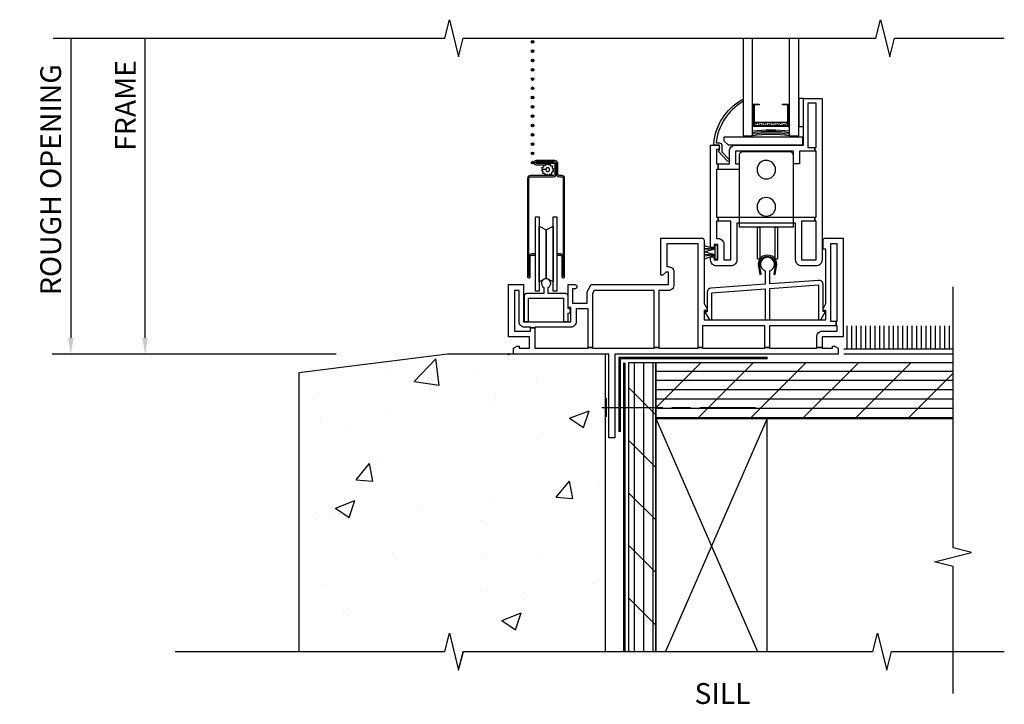
# Model space of a CAD drawing. Units: inches. Extents: x 1.8 to 27.3, y 13.5 to 32.5.
# Drawn here: x 1.8 to 15.1, y 13.5 to 22.7 of the extents above; entities that cross this region are included whole.
import ezdxf

# ---------------------------------------------------------------- set-up
doc = ezdxf.new("R2010")
doc.units = ezdxf.units.IN
doc.header["$LTSCALE"] = 0.5
doc.header["$MEASUREMENT"] = 0
doc.header["$PDMODE"] = 33
doc.header["$PDSIZE"] = 0.016
for name, color, linetype in [('Pel_Clad', 63, 'Continuous'), ('Pel_CS-Cross Section', 7, 'Continuous'), ('Pel_CS-Hardware', 53, 'Continuous'), ('Pel_CS-IG', 2, 'Continuous'), ('Pel_CS-Sealant', 40, 'Continuous'), ('Pel_CS-Weatherstrip', 8, 'Continuous'), ('Pel_Wall', 9, 'Continuous')]:
    doc.layers.add(name, color=color, linetype=linetype)
doc.layers.add('Pel_Points', color=7, linetype='Continuous', plot=False)
doc.styles.get("Standard").update_dxf_attribs({"font": 'ARIAL.TTF'})
doc.dimstyles.new('3 inch Scale', dxfattribs={"dimtxt": 0.28, "dimasz": 0.21875, "dimexe": 0.25, "dimexo": 0.5, "dimgap": 0.125, "dimtad": 1, "dimdec": 4, "dimzin": 10, "dimdsep": 46, "dimlunit": 5, "dimtxsty": 'Standard', "dimcen": 0.09, "dimclrd": 256, "dimclre": 256, "dimclrt": 255, "dimadec": 3, "dimazin": 0, "dimtfac": 0.75, "dimtdec": 4, "dimtofl": 0, "dimtmove": 2, "dimatfit": 3, "dimfxl": 1, "dimfrac": 2, "dimtolj": 1, "dimtzin": 0, "dimlwd": -1, "dimlwe": -1, "dimarcsym": 0})

# ---------------------------------------------------------------- blocks, each defined once
blk = doc.blocks.new('TSE 10 SD SV')
at = {"layer": 'Pel_CS-Sealant'}
h = blk.add_hatch(dxfattribs=at)
h.set_pattern_fill('DASH', color=256, scale=0.15, angle=30, style=0)
h.set_pattern_definition([(330, (-8, 0), (0.006862976, -0.025612976), [0.01875, -0.01875])])
h.paths.add_polyline_path([(3.311, 3.121), (3.748, 3.121), (3.748, 3.072), (3.311, 3.072)])
at = {"layer": 'Pel_CS-Weatherstrip'}
h = blk.add_hatch(color=256, dxfattribs=at)
edge = h.paths.add_edge_path()
edge.add_arc((0.323, 4.202), 0.018, 0, 360, ccw=False)
h = blk.add_hatch(color=256, dxfattribs=at)
edge = h.paths.add_edge_path()
edge.add_arc((0.323, 4.077), 0.018, 0, 360, ccw=False)
h = blk.add_hatch(color=256, dxfattribs=at)
edge = h.paths.add_edge_path()
edge.add_arc((0.323, 3.952), 0.018, 0, 360, ccw=False)
h = blk.add_hatch(color=256, dxfattribs=at)
edge = h.paths.add_edge_path()
edge.add_arc((0.323, 3.827), 0.018, 0, 360, ccw=False)
h = blk.add_hatch(color=256, dxfattribs=at)
edge = h.paths.add_edge_path()
edge.add_arc((0.323, 3.702), 0.018, 0, 360, ccw=False)
h = blk.add_hatch(color=256, dxfattribs=at)
edge = h.paths.add_edge_path()
edge.add_arc((0.323, 3.577), 0.018, 0, 360, ccw=False)
h = blk.add_hatch(color=256, dxfattribs=at)
edge = h.paths.add_edge_path()
edge.add_arc((0.323, 3.452), 0.018, 0, 360, ccw=False)
h = blk.add_hatch(color=256, dxfattribs=at)
edge = h.paths.add_edge_path()
edge.add_arc((0.323, 3.327), 0.018, 0, 360, ccw=False)
h = blk.add_hatch(color=256, dxfattribs=at)
edge = h.paths.add_edge_path()
edge.add_arc((0.323, 3.202), 0.018, 0, 360, ccw=False)
h = blk.add_hatch(color=256, dxfattribs=at)
edge = h.paths.add_edge_path()
edge.add_arc((0.323, 3.077), 0.018, 0, 360, ccw=False)
h = blk.add_hatch(color=256, dxfattribs=at)
edge = h.paths.add_edge_path()
edge.add_arc((0.323, 2.952), 0.018, 0, 360, ccw=False)
h = blk.add_hatch(color=256, dxfattribs=at)
edge = h.paths.add_edge_path()
edge.add_arc((0.323, 2.827), 0.018, 0, 360, ccw=False)
h = blk.add_hatch(color=256, dxfattribs=at)
edge = h.paths.add_edge_path()
edge.add_arc((0.323, 2.702), 0.018, 0, 360, ccw=False)
h = blk.add_hatch(color=256, dxfattribs=at)
edge = h.paths.add_edge_path()
edge.add_arc((0.323, 2.577), 0.018, 0, 360)
blk.add_line((2.638, 1.408), (2.638, 1.408))
blk.add_line((2.638, 1.408), (2.638, 1.408))
at = {"layer": 'Pel_Clad'}
for points in [[(0.36, 1.351), (0.312, 1.351, 0.386866), (0.273, 1.315), (0.273, 1.045), (0.273, 1.315), (0.273, 2.366, -0.414214), (0.293, 2.386), (0.603, 2.386, 0.414214), (0.643, 2.426), (0.643, 2.547, 0.414214), (0.603, 2.587), (0.37, 2.587), (0.37, 2.568), (0.604, 2.568, -0.414214), (0.624, 2.548), (0.624, 2.425, -0.414214), (0.604, 2.405), (0.294, 2.405, 0.414214), (0.254, 2.365), (0.254, 1.044, 0.417486), (0.273, 1.026, 0.417442), (0.292, 1.045), (0.292, 1.31, -0.442101), (0.312, 1.332), (0.36, 1.332)], [(0.648, 1.332), (0.696, 1.332, -0.442101), (0.716, 1.31), (0.716, 1.045, 0.417442), (0.736, 1.026, 0.417486), (0.754, 1.044), (0.754, 2.365, 0.414214), (0.714, 2.405), (0.682, 2.405, -0.414214), (0.662, 2.425), (0.662, 2.566, 0.414214), (0.622, 2.606), (0.37, 2.606, 1), (0.37, 2.549), (0.499, 2.549), (0.499, 2.568), (0.37, 2.568, -1), (0.37, 2.587), (0.623, 2.587, -0.414214), (0.643, 2.567), (0.643, 2.426, 0.414214), (0.683, 2.386), (0.715, 2.386, -0.414214), (0.735, 2.366), (0.735, 1.315), (0.735, 1.045), (0.735, 1.315, 0.386866), (0.696, 1.351), (0.648, 1.351)]]:
    blk.add_lwpolyline(points, format="xyb", close=True, dxfattribs=at)
at = {"layer": 'Pel_CS-Cross Section', "color": 4}
for points in [[(2.992, 1.188), (2.797, 1.188, -0.414214), (2.717, 1.268), (2.717, 1.31), (2.767, 1.31), (2.767, 1.268), (2.817, 1.268), (2.817, 1.478), (2.767, 1.478), (2.767, 1.435), (2.717, 1.435), (2.717, 1.478), (2.717, 2.813), (2.807, 2.813, -1), (2.807, 2.753), (2.797, 2.753), (2.797, 2.563), (2.821, 2.563), (2.821, 2.483), (2.797, 2.483), (2.797, 1.842), (2.821, 1.842), (2.821, 1.792), (2.797, 1.792), (2.797, 1.558), (2.817, 1.558, -0.414214), (2.897, 1.478), (2.897, 1.268), (2.992, 1.268), (2.992, 1.792), (2.821, 1.792), (2.821, 1.842), (4.121, 1.842), (4.121, 1.792), (3.942, 1.792), (3.942, 1.268), (4.137, 1.268), (4.137, 1.792), (4.121, 1.792), (4.121, 1.842), (4.137, 1.842), (4.137, 2.733), (4.121, 2.733), (4.121, 2.783), (4.137, 2.783), (4.137, 3.378), (4.027, 3.378), (4.027, 2.783), (4.121, 2.783), (4.121, 2.733), (3.912, 2.733), (3.912, 2.563), (3.832, 2.563), (3.832, 2.733), (3.052, 2.733), (3.052, 2.563), (3.102, 2.563), (3.102, 2.483), (2.821, 2.483), (2.821, 2.563), (2.972, 2.563), (2.972, 2.733, -0.414214), (3.052, 2.813), (3.967, 2.813), (3.967, 3.438), (4.217, 3.438), (4.217, 1.268, -0.414214), (4.137, 1.188), (3.942, 1.188, -0.414214), (3.862, 1.268), (3.862, 1.762), (3.072, 1.762), (3.072, 1.268, -0.414214)], [(2.867, 2.813), (2.867, 2.724), (2.968, 2.618, -1), (2.946, 2.598), (2.822, 2.728), (2.837, 2.743), (2.837, 2.813), (2.773, 2.813, -0.534331), (2.76, 2.834, -0.240462), (3.132, 3.42, -0.97818), (3.147, 3.394), (3.146, 3.393, 0.013352), (3.147, 3.394, 0.236112), (2.791, 2.843), (2.837, 2.843, -0.414214)], [(1.43, -1.125), (1.35, -1.125), (1.35, 0), (0.065, 0), (0.065, 0.08), (0.117, 0.11), (0.142, 0.11), (0.142, 0.08), (0.28, 0.08), (0.28, 0.235), (0, 0.235), (0, 0.938), (0.2, 0.938), (0.2, 0.438), (0.835, 0.438), (0.835, 0.628), (0.8, 0.628), (0.8, 0.938), (0.89, 0.938, -1), (0.89, 0.878), (0.86, 0.878), (0.86, 0.688), (1.055, 0.688), (1.055, 0.838), (1.113, 0.938), (2.15, 0.938), (2.15, 1.103), (2.115, 1.103), (2.075, 1.063), (2.05, 1.063), (2.05, 1.563), (2.6, 1.563, -0.414214), (2.63, 1.533), (2.63, 0.682), (2.67, 0.613), (2.67, 0.588), (2.63, 0.588), (2.63, 0.463), (4.27, 0.463), (4.27, 0.588), (4.23, 0.588), (4.23, 0.613), (4.27, 0.682), (4.27, 1.413), (4.23, 1.413), (4.23, 1.533, -0.414214), (4.26, 1.563), (4.5, 1.563), (4.5, 0.235), (4.22, 0.235), (4.22, 0.09), (4.145, 0.09), (4.145, 0.235, -0.414214), (4.22, 0.31), (4.42, 0.31), (4.42, 0.383), (4.405, 0.383), (4.405, 0.443), (4.42, 0.443), (4.42, 1.483), (4.33, 1.483), (4.33, 0.443), (4.405, 0.443), (4.405, 0.383), (3.509, 0.383), (3.509, 0.09), (3.449, 0.09), (3.449, 0.383), (2.61, 0.383), (2.61, 0.09), (2.55, 0.09), (2.55, 1.483), (2.13, 1.483), (2.13, 1.178), (2.15, 1.178, -0.414214), (2.225, 1.103), (2.225, 0.933, -0.414214), (2.15, 0.858), (2.02, 0.858), (2.02, 0.09), (1.96, 0.09), (1.96, 0.858), (1.153, 0.858), (1.13, 0.818), (1.13, 0.09), (1.07, 0.09), (1.07, 0.613), (0.91, 0.613), (0.91, 0.438, -0.414214), (0.835, 0.363), (0.355, 0.363), (0.355, 0.353), (0.295, 0.353), (0.295, 0.363), (0.215, 0.363, -0.414214), (0.14, 0.438), (0.14, 0.858), (0.08, 0.858), (0.08, 0.31), (0.295, 0.31), (0.295, 0.353), (0.355, 0.353), (0.355, 0.08), (1.07, 0.08), (1.07, 0.09), (1.13, 0.09), (1.13, 0.08), (1.96, 0.08), (1.96, 0.09), (2.02, 0.09), (2.02, 0.08), (2.55, 0.08), (2.55, 0.09), (2.61, 0.09), (2.61, 0.08), (3.449, 0.08), (3.449, 0.09), (3.509, 0.09), (3.509, 0.08), (4.145, 0.08), (4.145, 0.09), (4.22, 0.09), (4.22, 0.08), (4.358, 0.08), (4.358, 0.11), (4.383, 0.11), (4.435, 0.08), (4.435, 0), (1.43, 0)], [(3.452, 1.122), (3.452, 0.942), (2.726, 0.889, 0.393071), (2.67, 0.829), (2.67, 0.571), (2.638, 0.571), (2.702, 0.461), (2.732, 0.461), (2.732, 0.827), (3.452, 0.88), (3.452, 0.463), (3.514, 0.463), (3.514, 0.884), (4.171, 0.932), (4.171, 0.463), (4.201, 0.463), (4.265, 0.573), (4.233, 0.573), (4.233, 0.934, 0.435677), (4.169, 0.994), (3.514, 0.947), (3.514, 1.122, 5.894877)], [(0.8, 0.784, 0.414214), (0.768, 0.816), (0.534, 0.816), (0.534, 0.899, 3.910976), (0.474, 0.899), (0.474, 0.816), (0.24, 0.816, 0.414214), (0.208, 0.784), (0.208, 0.441), (0.268, 0.441), (0.268, 0.756), (0.74, 0.756), (0.74, 0.441), (0.8, 0.441), (0.8, 0.552, 1), (0.8, 0.616)]]:
    blk.add_lwpolyline(points, format="xyb", close=True, dxfattribs=at)
at = {"layer": 'Pel_CS-Hardware'}
for points in [[(3.616, 1.708), (3.616, 1.281), (3.585, 1.281), (3.585, 1.708), (3.616, 1.708), (3.35, 1.708), (3.381, 1.708), (3.381, 1.281), (3.35, 1.281), (3.35, 1.708), (3.107, 1.708), (3.107, 2.677, -0.414214), (3.157, 2.727), (3.777, 2.727, -0.414214), (3.827, 2.677), (3.827, 1.708), (3.616, 1.708)], [(3.464, 2.608, 0.408801), (3.342, 2.483, 1), (3.592, 2.483, 0.419647), (3.464, 2.608, 0.419647)], [(3.464, 2.108, 0.408801), (3.342, 1.983, 1), (3.592, 1.983, 0.419647), (3.464, 2.108, 0.419647)]]:
    blk.add_lwpolyline(points, format="xyb", dxfattribs=at)
blk.add_lwpolyline([(0.41, 0.974), (0.41, 0.849), (0.36, 0.849), (0.36, 1.849), (0.41, 1.849), (0.41, 0.974), (0.41, 1.724), (0.504, 1.674), (0.504, 1.024), (0.504, 1.674), (0.598, 1.724), (0.598, 0.974), (0.598, 1.849), (0.648, 1.849), (0.648, 0.849), (0.598, 0.849), (0.598, 0.974), (0.504, 1.024), (0.41, 0.974)], dxfattribs=at)
at = {"layer": 'Pel_CS-IG'}
for points in [[(3.154, 4.25), (3.154, 2.938), (3.283, 2.938), (3.283, 4.25)], [(3.775, 4.25), (3.775, 2.938), (3.904, 2.938), (3.904, 4.25)]]:
    blk.add_lwpolyline(points, dxfattribs=at)
blk.add_lwpolyline([(3.755, 3.063), (3.304, 3.063, -0.414214), (3.295, 3.072), (3.295, 3.354, -0.414214), (3.304, 3.363), (3.373, 3.363), (3.373, 3.354), (3.304, 3.354), (3.304, 3.072), (3.755, 3.072), (3.755, 3.354), (3.685, 3.354), (3.685, 3.363), (3.755, 3.363, -0.414214), (3.764, 3.354), (3.764, 3.072, -0.414214)], format="xyb", close=True, dxfattribs=at)
at = {"layer": 'Pel_CS-Sealant'}
for points in [[(3.311, 3.121), (3.748, 3.121), (3.748, 3.072), (3.311, 3.072)], [(3.959, 2.922), (2.897, 2.922), (2.897, 2.872), (2.952, 2.817), (3.959, 2.817)]]:
    blk.add_lwpolyline(points, close=True, dxfattribs=at)
blk.add_lwpolyline([(0.564, 2.536), (0.591, 2.535), (0.586, 2.509), (0.608, 2.495), (0.591, 2.476), (0.603, 2.452), (0.578, 2.444), (0.578, 2.417), (0.552, 2.423), (0.541, 2.405), (0.533, 2.405), (0.518, 2.418), (0.495, 2.405), (0.486, 2.43), (0.46, 2.431), (0.465, 2.457), (0.443, 2.47), (0.46, 2.49), (0.499, 2.486, 0.198912), (0.505, 2.466, 1), (0.546, 2.499, 0.668179), (0.499, 2.486), (0.46, 2.49), (0.447, 2.513), (0.473, 2.522), (0.473, 2.548), (0.499, 2.543), (0.513, 2.566), (0.533, 2.548), (0.556, 2.561)], format="xyb", close=True, dxfattribs=at)
for radius, start, end in [(1.774, 82.0259, 97.9741), (1.754, 81.9344, 98.0656), (1.734, 81.8408, 98.1592), (1.714, 81.7449, 98.2551)]:
    blk.add_arc((3.529, 1.242), radius, start, end, dxfattribs=at)
at = {"layer": 'Pel_CS-Weatherstrip', "linetype": 'Continuous'}
for p, q in [((3.298, 3.36), (3.283, 3.36)), ((3.761, 3.36), (3.775, 3.36)), ((3.298, 3.065), (3.283, 3.065)), ((3.761, 3.065), (3.775, 3.065))]:
    blk.add_line(p, q, dxfattribs=at)
at = {"layer": 'Pel_CS-Weatherstrip'}
blk.add_lwpolyline([(3.904, 3.063), (3.967, 3.063), (3.967, 3.438), (3.904, 3.438)], close=True, dxfattribs=at)
blk.add_lwpolyline([(2.776, 1.465), (2.776, 1.419), (2.63, 1.458), (2.63, 1.429), (2.776, 1.419), (2.63, 1.408), (2.63, 1.378), (2.776, 1.419), (2.776, 1.336), (2.63, 1.378), (2.63, 1.347), (2.776, 1.336), (2.63, 1.318), (2.63, 1.277), (2.776, 1.336), (2.776, 1.278), (2.811, 1.278), (2.811, 1.465), (2.776, 1.465)], dxfattribs=at)
blk.add_lwpolyline([(3.377, 1.211, -1), (3.589, 1.211), (3.568, 1.075), (3.586, 1.072), (3.607, 1.209, 1.011643), (3.359, 1.209), (3.38, 1.072), (3.398, 1.075)], format="xyb", close=True, dxfattribs=at)
for centre in [(0.323, 4.202), (0.323, 4.077), (0.323, 3.952), (0.323, 3.827), (0.323, 3.702), (0.323, 3.577), (0.323, 3.452), (0.323, 3.327), (0.323, 3.202), (0.323, 3.077), (0.323, 2.952), (0.323, 2.827), (0.323, 2.702), (0.323, 2.577)]:
    blk.add_circle(centre, 0.018, dxfattribs=at)
at = {"layer": 'Pel_Points'}
blk.add_point((0, 0), dxfattribs=at)
blk = doc.blocks.new('Td--2xwstuc-fS.1')
at = {"layer": 'Pel_Wall'}
h = blk.add_hatch(dxfattribs=at)
h.set_pattern_fill('AR-CONC', color=9, scale=0.375, style=0)
h.set_pattern_definition([(50, (-8.4037, -18.238), (2.68973, -0.23532), [0.28125, -3.09375]), (355, (-8.4037, -18.238), (-0.5203, 2.82072), [0.225, -2.475]), (100.451, (-8.1795, -18.2576), (2.1694, 2.5854), [0.23903, -2.62928]), (46.184, (-8.4037, -17.488), (4.00215, -0.6207), [0.4219, -4.6406]), (96.636, (-8.07, -17.5397), (3.505, 3.65294), [0.35854, -3.9439]), (351.184, (-8.4037, -17.488), (3.505, 3.65294), [0.3375, -3.7125]), (21, (-8.0287, -17.6755), (2.2384, -1.50982), [0.28125, -3.09375]), (326, (-8.0287, -17.6755), (0.91243, 2.7193), [0.225, -2.475]), (71.451, (-7.8422, -17.8013), (3.15083, 1.2095), [0.23903, -2.62928]), (37.5, (-8.4037, -18.238), (0.0456, 1.24835), [0, -2.445, 0, -2.5125, 0, -2.484375]), (7.5, (-8.4037, -18.238), (0.98651, 1.47904), [0, -1.4325, 0, -2.38875, 0, -0.946875]), (327.5, (-9.2399, -18.238), (2.001834, -0.08458), [0, -0.9375, 0, -2.925, 0, -3.88125]), (317.5, (-9.615, -18.238), (2.18695, 0.3754), [0, -1.21875, 0, -1.9425, 0, -2.75625])])
h.paths.add_polyline_path([(-2.822, -4), (-0.859, -4), (-0.797, -3.75), (-0.672, -4.25), (-0.609, -4), (1.303, -4), (1.303, 0), (-0.822, 0), (-2.822, -0.25)])
h = blk.add_hatch(dxfattribs=at)
h.set_pattern_fill('PLY', color=256, angle=90, style=0)
h.set_pattern_definition([(90, (-8.52869, -18.238), (-0.125, 0), []), (135, (-8.4037, -18.238), (-0.353553, -0.353553), [])])
h.paths.add_polyline_path([(1.979, -0.114), (1.613, -0.114), (1.613, -4), (1.979, -4)])
h = blk.add_hatch(dxfattribs=at)
h.set_pattern_fill('PLY', color=256, style=0)
h.set_pattern_definition([(0, (-8.40369, -18.113), (0, 0.125), []), (45, (-8.4037, -18.238), (-0.353553, 0.353553), [])])
h.paths.add_polyline_path([(5.979, -0.114), (1.979, -0.114), (1.979, -0.864), (5.979, -0.864)])
at = {"layer": 'Pel_Points'}
blk.add_point((0, 0), dxfattribs=at)
at = {"layer": 'Pel_Wall', "linetype": 'Continuous'}
for p, q in [((4.555, 0.069), (4.555, 0.381)), ((4.555, 0.069), (4.555, 0.381)), ((4.618, 0.069), (4.618, 0.381)), ((4.618, 0.069), (4.618, 0.381)), ((4.68, 0.069), (4.68, 0.381)), ((4.68, 0.069), (4.68, 0.381)), ((4.743, 0.069), (4.743, 0.381)), ((4.743, 0.069), (4.743, 0.381)), ((4.805, 0.069), (4.805, 0.381)), ((4.805, 0.069), (4.805, 0.381)), ((4.868, 0.069), (4.868, 0.381)), ((4.868, 0.069), (4.868, 0.381)), ((4.93, 0.069), (4.93, 0.381)), ((4.93, 0.069), (4.93, 0.381)), ((4.993, 0.069), (4.993, 0.381)), ((4.993, 0.069), (4.993, 0.381)), ((5.055, 0.069), (5.055, 0.381)), ((5.055, 0.069), (5.055, 0.381)), ((5.118, 0.069), (5.118, 0.381)), ((5.118, 0.069), (5.118, 0.381)), ((5.18, 0.069), (5.18, 0.381)), ((5.18, 0.069), (5.18, 0.381)), ((5.243, 0.069), (5.243, 0.381)), ((5.243, 0.069), (5.243, 0.381)), ((5.305, 0.069), (5.305, 0.381)), ((5.305, 0.069), (5.305, 0.381)), ((5.368, 0.069), (5.368, 0.381)), ((5.368, 0.069), (5.368, 0.381)), ((5.43, 0.069), (5.43, 0.381)), ((5.43, 0.069), (5.43, 0.381)), ((5.493, 0.069), (5.493, 0.381)), ((5.493, 0.069), (5.493, 0.381)), ((5.555, 0.069), (5.555, 0.381)), ((5.555, 0.069), (5.555, 0.381)), ((5.618, 0.069), (5.618, 0.381)), ((5.618, 0.069), (5.618, 0.381)), ((5.68, 0.069), (5.68, 0.381)), ((5.68, 0.069), (5.68, 0.381)), ((5.743, 0.069), (5.743, 0.381)), ((5.743, 0.069), (5.743, 0.381)), ((5.805, 0.069), (5.805, 0.381)), ((5.805, 0.069), (5.805, 0.381)), ((5.868, 0.069), (5.868, 0.381)), ((5.868, 0.069), (5.868, 0.381)), ((5.93, 0.069), (5.93, 0.381)), ((5.93, 0.069), (5.93, 0.381)), ((5.979, 0.069), (4.512, 0.069)), ((4.512, 0.006), (5.979, 0.006)), ((5.979, -0.114), (1.979, -0.114)), ((1.979, -0.114), (1.979, -0.864)), ((1.315, -0.84), (1.315, -0.59)), ((1.253, -0.715), (2.073, -0.715)), ((2.196, -0.715), (2.446, -0.715)), ((2.571, -0.715), (3.321, -0.715)), ((1.979, -0.864), (3.348, -4)), ((1.979, -0.864), (5.979, -0.864)), ((3.479, -0.864), (2.111, -4))]:
    blk.add_line(p, q, dxfattribs=at)
at = {"layer": 'Pel_Wall'}
for points in [[(-2.822, -4), (-0.859, -4), (-0.797, -3.75), (-0.672, -4.25), (-0.609, -4), (1.303, -4), (1.303, 0), (-0.822, 0), (-2.822, -0.25)], [(1.979, -0.114), (1.613, -0.114), (1.613, -4), (1.979, -4)]]:
    blk.add_lwpolyline(points, close=True, dxfattribs=at)
at = {"layer": 'Pel_Wall', "linetype": 'Continuous'}
for points in [[(3.481, -0.042), (1.481, -0.042), (1.481, -1.042)], [(3.481, -0.062), (1.501, -0.062), (1.501, -1.042)], [(1.544, -0.114), (1.544, -3.989)], [(1.564, -0.114), (1.564, -3.989)], [(1.979, -0.864), (1.979, -4)], [(3.479, -4), (3.479, -0.864), (1.979, -0.864)]]:
    blk.add_lwpolyline(points, dxfattribs=at)
blk = doc.blocks.new('*D10')
for p, q in [((2.513, 22.488), (2.513, 18.457)), ((6.082, 18.238), (2.263, 18.238))]:
    blk.add_line(p, q)
blk.add_solid([(2.477, 18.457), (2.55, 18.457), (2.513, 18.238)])
at = {"layer": 'Defpoints', "color": 0}
for p in [(6.935, 22.488), (2.513, 18.238), (6.582, 18.238)]:
    blk.add_point(p, dxfattribs=at)
at = {"color": 255, "insert": (2.243, 20.587), "char_height": 0.28, "attachment_point": 5, "rotation": 90}
blk.add_mtext('\\A1;ROUGH OPENING', dxfattribs=at)
blk = doc.blocks.new('_None')
blk = doc.blocks.new('*D11')
for p, q in [((3.513, 18.457), (3.513, 22.488)), ((6.082, 18.238), (3.263, 18.238))]:
    blk.add_line(p, q)
blk.add_solid([(3.477, 18.457), (3.55, 18.457), (3.513, 18.238)])
at = {"layer": 'Defpoints', "color": 0}
for p in [(3.513, 22.488), (6.935, 22.488), (6.582, 18.238)]:
    blk.add_point(p, dxfattribs=at)
at = {"color": 255, "insert": (3.248, 21.584), "char_height": 0.28, "attachment_point": 5, "rotation": 90}
blk.add_mtext('\\A1;FRAME', dxfattribs=at)

msp = doc.modelspace()

# ---------------------------------------------------------------- linework, layer by layer
for points in [[(2.27642, 22.488), (7.54428, 22.488), (7.60678, 22.738), (7.73178, 22.238), (7.79428, 22.488), (13.34413, 22.488), (13.40663, 22.738), (13.53163, 22.238), (13.59413, 22.488), (15.07292, 22.488)], [(14.38292, 13.67527), (14.38292, 15.38374), (14.13292, 15.44624), (14.63292, 15.57124), (14.38292, 15.63374), (14.38292, 19.14266)], [(3.91875, 14.238), (7.54428, 14.238), (7.60678, 14.488), (7.73178, 13.988), (7.79428, 14.238), (13.30472, 14.238), (13.36722, 14.488), (13.49222, 13.988), (13.55472, 14.238), (15.07292, 14.238)]]:
    msp.add_lwpolyline(points)

# ---------------------------------------------------------------- block references
for name in ['TSE 10 SD SV', 'Td--2xwstuc-fS.1']:
    msp.add_blockref(name, (8.40369, 18.238))

# ---------------------------------------------------------------- texts
at = {"insert": (11.28179, 13.81425), "char_height": 0.28, "width": 1.4036975, "attachment_point": 2}
msp.add_mtext('SILL', dxfattribs=at)

# ---------------------------------------------------------------- dimensions: what is measured, and where the dimension line sits
for base, p1, p2, text, override, picture, middle in [((2.51318, 18.238), (6.93505, 22.488), (6.58215, 18.238), 'ROUGH OPENING', {"dimpost": '"\\X', "dimblk1": 'None', "dimsah": 1, "dimse1": 1}, '*D10', (2.2433, 20.58675)), ((3.51318, 22.488), (6.58215, 18.238), (6.93505, 22.488), 'FRAME', {"dimpost": '"\\X', "dimblk2": 'None', "dimsah": 1, "dimse1": 0, "dimse2": 1}, '*D11', (3.24818, 21.58449))]:
    dim = msp.add_linear_dim(base=base, p1=p1, p2=p2, angle=90, text=text, dimstyle='3 inch Scale', override=override)
    dim.commit()
    dim.dimension.update_dxf_attribs({"geometry": picture, "text_midpoint": middle, "dimtype": 160})

doc.saveas('drawing.dxf')
